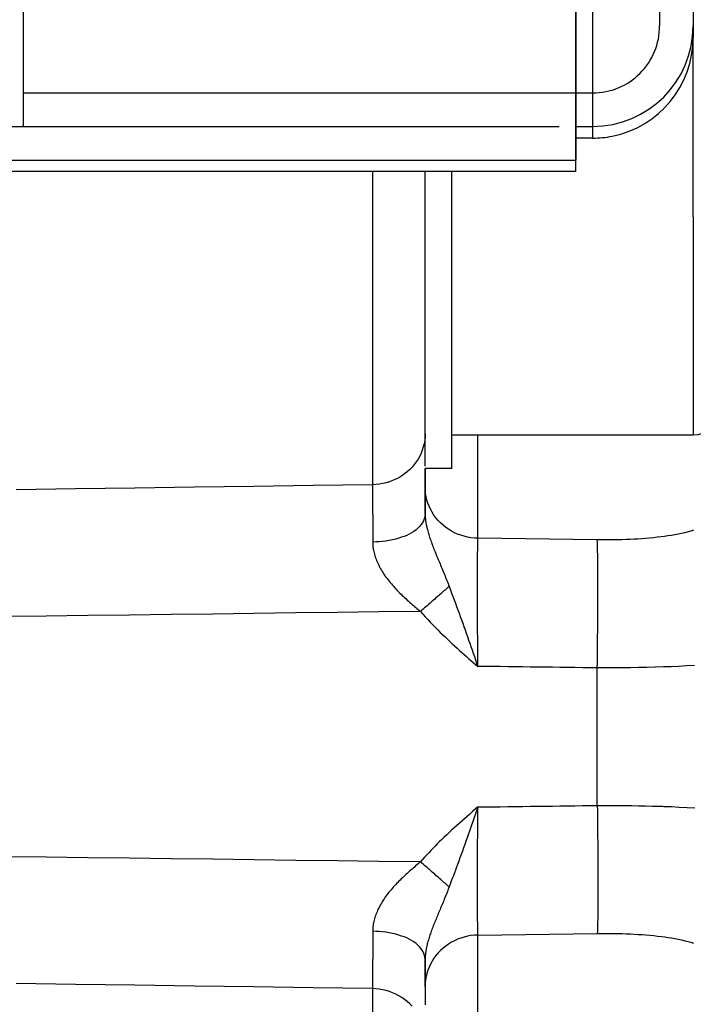
# Model space of a CAD drawing. Units: millimetres. Extents: x -735 to 735, y -520 to 520.
# Drawn here: x -263 to -243, y 294 to 324 of the extents above; entities that cross this region are included whole.
import ezdxf
from ezdxf.enums import TextEntityAlignment as Align

# ---------------------------------------------------------------- set-up
doc = ezdxf.new("R2010")
doc.units = ezdxf.units.MM
doc.header["$LTSCALE"] = 50
doc.linetypes.add('DASHED', pattern=[0.75, 0.5, -0.25])
doc.layers.add('L', color=7, linetype='CONTINUOUS')
doc.layers.add('MASSE', color=7, linetype='CONTINUOUS')
doc.styles.add('TXT8', font='txt8')
doc.dimstyles.new('CAD400-DIM0', dxfattribs={"dimscale": 5, "dimtxt": 3.5, "dimasz": 2, "dimexe": 2, "dimexo": 0.1, "dimgap": 0.09, "dimtad": 1, "dimdec": 4, "dimdsep": 46, "dimcen": 0, "dimclrd": 3, "dimclre": 3, "dimclrt": 7, "dimadec": 0, "dimazin": 0, "dimtfac": 1, "dimtdec": 4, "dimtmove": 0, "dimatfit": 3, "dimfxl": 1, "dimtolj": 1, "dimtzin": 0, "dimarcsym": 0})

# ---------------------------------------------------------------- blocks, each defined once
blk = doc.blocks.new('*D0')
at = {"layer": 'MASSE', "color": 3, "linetype": 'BYBLOCK'}
for p, q in [((-236.750373, 309.083958), (-236.750373, 365.000043)), ((-233.750373, 365.000043), (-233.750373, 258.083958)), ((-246.750373, 357.200043), (-236.750373, 355.000043)), ((-246.750373, 352.800043), (-246.750373, 357.200043)), ((-233.750373, 355.000043), (-223.750373, 357.200043)), ((-223.750373, 357.200043), (-223.750373, 352.800043)), ((-254.250373, 355.000043), (-236.750373, 355.000043)), ((-236.750373, 355.000043), (-246.750373, 352.800043)), ((-236.750373, 355.000043), (-233.750373, 355.000043)), ((-233.750373, 355.000043), (-186.874953, 355.000043)), ((-223.750373, 352.800043), (-233.750373, 355.000043))]:
    blk.add_line(p, q, dxfattribs=at)
at = {"layer": 'MASSE', "color": 9, "linetype": 'BYBLOCK'}
for p in [(-236.75042, 308.58392), (-233.75042, 257.58392)]:
    blk.add_point(p, dxfattribs=at)
at = {"layer": 'MASSE', "color": 7, "style": 'TXT8', "width": 0.895522}
blk.add_text('3', height=17.5, dxfattribs=at).set_placement((-200, 362.7), align=Align.CENTER)
blk = doc.blocks.new('*D1')
at = {"layer": 'MASSE', "color": 3, "linetype": 'BYBLOCK'}
for p, q in [((-346.750038, 363.520238), (-346.750038, 390.000038)), ((-233.750368, 390.000038), (-233.750368, 258.083958)), ((-346.750038, 380.000038), (-336.750038, 382.200038)), ((-336.750038, 382.200038), (-336.750038, 377.800037)), ((-243.750368, 382.200038), (-233.750368, 380.000038)), ((-243.750368, 377.800037), (-243.750368, 382.200038)), ((-346.750038, 380.000038), (-233.750368, 380.000038)), ((-336.750038, 377.800037), (-346.750038, 380.000038)), ((-233.750368, 380.000038), (-243.750368, 377.800037))]:
    blk.add_line(p, q, dxfattribs=at)
at = {"layer": 'MASSE', "color": 9, "linetype": 'BYBLOCK'}
for p in [(-346.75009, 363.0202), (-233.75042, 257.58392)]:
    blk.add_point(p, dxfattribs=at)
at = {"layer": 'MASSE', "color": 7, "style": 'TXT8', "width": 1.19403}
blk.add_text('113', height=17.5, dxfattribs=at).set_placement((-290.250255, 387.7), align=Align.CENTER)
blk = doc.blocks.new('B-10475')
at = {"layer": 'L', "color": 2, "linetype": 'CONTINUOUS'}
for p, q in [((-246.249612, 320.109955), (-246.24961, 335.52695)), ((-242.749612, 334.781991), (-242.749612, 323.102838)), ((-246.249612, 319.109955), (-246.249612, 320.109955)), ((-245.749612, 320.102838), (-246.249612, 320.102838)), ((-245.749612, 320.102838), (-246.249612, 320.102838)), ((-246.249612, 319.109955), (-346.74976, 319.109955)), ((-246.249612, 319.109955), (-346.74976, 319.109955)), ((-250.749612, 317.749955), (-250.749612, 319.109955)), ((-249.949612, 317.749955), (-249.949612, 319.109955)), ((-250.749612, 313.551402), (-250.749612, 317.749955)), ((-249.949612, 313.749955), (-249.949612, 317.749955)), ((-249.949612, 313.551402), (-249.949612, 313.749955)), ((-250.749612, 313.431462), (-250.749612, 313.551402)), ((-250.749612, 313.341566), (-250.749612, 313.431462)), ((-249.949612, 311.249955), (-249.949612, 313.551402)), ((-250.749612, 311.682328), (-250.749612, 313.341566)), ((-250.749612, 310.617031), (-250.749612, 311.682328)), ((-249.949612, 310.249955), (-249.949612, 311.249955)), ((-249.949612, 311.249955), (-242.749612, 311.249955)), ((-250.749612, 310.322383), (-250.749612, 310.617031)), ((-249.949612, 310.249955), (-250.749612, 310.249955)), ((-250.749612, 309.697297), (-250.749612, 310.249955)), ((-250.749612, 310.249955), (-250.749612, 308.887898)), ((-250.749612, 308.887898), (-250.749612, 309.697297)), ((-250.749612, 294.802614), (-250.749612, 295.612018)), ((-250.749612, 295.612018), (-250.749612, 294.249955)), ((-250.749612, 294.802614), (-250.749612, 294.802614))]:
    blk.add_line(p, q, dxfattribs=at)
at = {"layer": 'L', "color": 9, "linetype": 'CONTINUOUS'}
for p, q in [((-245.749612, 335.420528), (-245.749612, 321.287067)), ((-242.749612, 317.749955), (-242.749612, 323.102838)), ((-245.749612, 321.287067), (-245.749612, 321.102838)), ((-245.749612, 321.102838), (-245.749612, 320.102838)), ((-252.321688, 319.109955), (-252.321688, 309.763014)), ((-242.749612, 317.749955), (-242.749612, 311.249955)), ((-250.763404, 311.085799), (-250.780388, 310.988717)), ((-250.753088, 311.183437), (-250.763404, 311.085799)), ((-250.749612, 311.28112), (-250.753088, 311.183437)), ((-249.177535, 308.168728), (-249.177536, 311.249955)), ((-250.83368, 310.79827), (-250.869646, 310.705929)), ((-250.803871, 310.892704), (-250.83368, 310.79827)), ((-250.780388, 310.988717), (-250.803871, 310.892704)), ((-251.014044, 310.444665), (-251.07429, 310.363773)), ((-250.959365, 310.529573), (-251.014044, 310.444665)), ((-250.911598, 310.616193), (-250.959365, 310.529573)), ((-250.869646, 310.705929), (-250.911598, 310.616193)), ((-251.285019, 310.147403), (-251.364123, 310.08478)), ((-251.210118, 310.214923), (-251.285019, 310.147403)), ((-251.139761, 310.28712), (-251.210118, 310.214923)), ((-251.07429, 310.363773), (-251.139761, 310.28712)), ((-251.816825, 309.84996), (-251.915746, 309.820209)), ((-251.719851, 309.885742), (-251.816825, 309.84996)), ((-251.625283, 309.927481), (-251.719851, 309.885742)), ((-251.53358, 309.975103), (-251.625283, 309.927481)), ((-251.447091, 310.027273), (-251.53358, 309.975103)), ((-251.364123, 310.08478), (-251.447091, 310.027273)), ((-261.183543, 309.64058), (-262.955915, 309.616211)), ((-259.411171, 309.664988), (-261.183543, 309.64058)), ((-257.638799, 309.689435), (-259.411171, 309.664988)), ((-255.866428, 309.713922), (-257.638799, 309.689435)), ((-254.094058, 309.738448), (-255.866428, 309.713922)), ((-252.321688, 309.763014), (-254.094058, 309.738448)), ((-252.219583, 309.767893), (-252.321688, 309.763014)), ((-252.321685, 309.762874), (-252.320936, 309.712933)), ((-252.320936, 309.712933), (-252.320281, 309.66299)), ((-252.320281, 309.66299), (-252.31971, 309.613046)), ((-252.31971, 309.613046), (-252.319213, 309.563101)), ((-252.319213, 309.563101), (-252.31878, 309.513155)), ((-252.117585, 309.779102), (-252.219583, 309.767893)), ((-252.016152, 309.796565), (-252.117585, 309.779102)), ((-251.915746, 309.820209), (-252.016152, 309.796565)), ((-250.746187, 309.599618), (-250.749612, 309.697297)), ((-250.736021, 309.501977), (-250.746187, 309.599618)), ((-252.31878, 309.513155), (-252.318399, 309.463209)), ((-252.318399, 309.463209), (-252.318062, 309.413262)), ((-252.318062, 309.413262), (-252.317756, 309.363315)), ((-252.317756, 309.363315), (-252.317353, 309.290788)), ((-252.317353, 309.290788), (-252.316993, 309.21826)), ((-250.719275, 309.404873), (-250.736021, 309.501977)), ((-250.696107, 309.308807), (-250.719275, 309.404873)), ((-250.66668, 309.214282), (-250.696107, 309.308807)), ((-252.316993, 309.21826), (-252.316673, 309.145733)), ((-252.316673, 309.145733), (-252.316393, 309.073205)), ((-252.316393, 309.073205), (-252.316147, 309.000678)), ((-252.316147, 309.000678), (-252.315935, 308.92815)), ((-250.631154, 309.121797), (-250.66668, 309.214282)), ((-250.589689, 309.031854), (-250.631154, 309.121797)), ((-250.542446, 308.944955), (-250.589689, 309.031854)), ((-250.487778, 308.858882), (-250.542446, 308.944955)), ((-252.315935, 308.92815), (-252.315754, 308.855623)), ((-252.315754, 308.855623), (-252.315601, 308.783095)), ((-252.315601, 308.783095), (-252.315445, 308.691914)), ((-252.315445, 308.691914), (-252.315326, 308.600732)), ((-250.810902, 308.665899), (-250.841813, 308.614567)), ((-250.785372, 308.719229), (-250.810902, 308.665899)), ((-250.766079, 308.774225), (-250.785372, 308.719229)), ((-250.753876, 308.830558), (-250.766079, 308.774225)), ((-250.749619, 308.887899), (-250.753876, 308.830558)), ((-250.749619, 308.887899), (-250.749352, 308.861429)), ((-250.749352, 308.861429), (-250.74857, 308.834963)), ((-250.74857, 308.834963), (-250.747293, 308.80851)), ((-250.747293, 308.80851), (-250.745541, 308.782078)), ((-250.745541, 308.782078), (-250.743335, 308.755673)), ((-250.743335, 308.755673), (-250.740695, 308.729304)), ((-250.740695, 308.729304), (-250.737642, 308.702979)), ((-250.737642, 308.702979), (-250.734195, 308.676706)), ((-250.734195, 308.676706), (-250.729512, 308.644894)), ((-250.427451, 308.77684), (-250.487778, 308.858882)), ((-250.361804, 308.699061), (-250.427451, 308.77684)), ((-250.291177, 308.625779), (-250.361804, 308.699061)), ((-252.315326, 308.600732), (-252.315244, 308.50955)), ((-252.315244, 308.50955), (-252.315195, 308.418369)), ((-252.315195, 308.418369), (-252.315176, 308.327187)), ((-251.0862, 308.371099), (-251.154923, 308.327191)), ((-251.020519, 308.420479), (-251.0862, 308.371099)), ((-250.958288, 308.475857), (-251.020519, 308.420479)), ((-250.916361, 308.519216), (-250.958288, 308.475857)), ((-250.877251, 308.565563), (-250.916361, 308.519216)), ((-250.841813, 308.614567), (-250.877251, 308.565563)), ((-250.729512, 308.644894), (-250.724306, 308.613171)), ((-250.724306, 308.613171), (-250.718602, 308.581537)), ((-250.718602, 308.581537), (-250.712426, 308.549992)), ((-250.712426, 308.549992), (-250.705804, 308.518538)), ((-250.705804, 308.518538), (-250.698762, 308.487175)), ((-250.698762, 308.487175), (-250.691325, 308.455903)), ((-250.691325, 308.455903), (-250.683518, 308.424723)), ((-250.683518, 308.424723), (-250.673751, 308.387635)), ((-250.673751, 308.387635), (-250.663523, 308.350674)), ((-250.215911, 308.557229), (-250.291177, 308.625779)), ((-250.136345, 308.493643), (-250.215911, 308.557229)), ((-250.052822, 308.435255), (-250.136345, 308.493643)), ((-249.96568, 308.3823), (-250.052822, 308.435255)), ((-249.874057, 308.334394), (-249.96568, 308.3823)), ((-242.90046, 308.359003), (-242.999495, 308.334156)), ((-242.819264, 308.381111), (-242.90046, 308.359003)), ((-242.738539, 308.404907), (-242.819264, 308.381111)), ((-252.315222, 308.144824), (-252.315282, 308.053642)), ((-252.315186, 308.236005), (-252.315222, 308.144824)), ((-252.315176, 308.327187), (-252.315186, 308.236005)), ((-252.017845, 308.072165), (-252.116834, 308.062608)), ((-251.919166, 308.085125), (-252.017845, 308.072165)), ((-251.820914, 308.101503), (-251.919166, 308.085125)), ((-251.723205, 308.121314), (-251.820914, 308.101503)), ((-251.626153, 308.144571), (-251.723205, 308.121314)), ((-251.529874, 308.171291), (-251.626153, 308.144571)), ((-251.452067, 308.195741), (-251.529874, 308.171291)), ((-251.37526, 308.223029), (-251.452067, 308.195741)), ((-251.299862, 308.253683), (-251.37526, 308.223029)), ((-251.22628, 308.288228), (-251.299862, 308.253683)), ((-251.154923, 308.327191), (-251.22628, 308.288228)), ((-250.663523, 308.350674), (-250.65286, 308.313838)), ((-250.65286, 308.313838), (-250.64179, 308.27712)), ((-250.64179, 308.27712), (-250.630341, 308.240517)), ((-250.630341, 308.240517), (-250.61854, 308.204025)), ((-250.61854, 308.204025), (-250.606415, 308.167639)), ((-250.606415, 308.167639), (-250.593993, 308.131355)), ((-250.593993, 308.131355), (-250.579428, 308.089899)), ((-250.579428, 308.089899), (-250.564535, 308.048564)), ((-249.779534, 308.292386), (-249.874057, 308.334394)), ((-249.682576, 308.256357), (-249.779534, 308.292386)), ((-249.583647, 308.226388), (-249.682576, 308.256357)), ((-249.483214, 308.20256), (-249.583647, 308.226388)), ((-249.38174, 308.184953), (-249.483214, 308.20256)), ((-249.279693, 308.173649), (-249.38174, 308.184953)), ((-249.177535, 308.168728), (-249.279693, 308.173649)), ((-249.179141, 308.062756), (-249.1784, 308.115676)), ((-249.1784, 308.115676), (-249.177538, 308.168595)), ((-245.609992, 308.11899), (-249.177535, 308.168728)), ((-245.487518, 308.117695), (-245.609992, 308.11899)), ((-245.60722, 308.048771), (-245.609992, 308.11899)), ((-245.365031, 308.117237), (-245.487518, 308.117695)), ((-245.242539, 308.117638), (-245.365031, 308.117237)), ((-245.12005, 308.118918), (-245.242539, 308.117638)), ((-244.997572, 308.121099), (-245.12005, 308.118918)), ((-244.875112, 308.124203), (-244.997572, 308.121099)), ((-244.752678, 308.128251), (-244.875112, 308.124203)), ((-244.630279, 308.133266), (-244.752678, 308.128251)), ((-244.514075, 308.138951), (-244.630279, 308.133266)), ((-244.397924, 308.145597), (-244.514075, 308.138951)), ((-244.281838, 308.153275), (-244.397924, 308.145597)), ((-244.165831, 308.162055), (-244.281838, 308.153275)), ((-244.049918, 308.172009), (-244.165831, 308.162055)), ((-243.934113, 308.183207), (-244.049918, 308.172009)), ((-243.818428, 308.19572), (-243.934113, 308.183207)), ((-243.702879, 308.209618), (-243.818428, 308.19572)), ((-243.601656, 308.223018), (-243.702879, 308.209618)), ((-243.500597, 308.237667), (-243.601656, 308.223018)), ((-243.399751, 308.253694), (-243.500597, 308.237667)), ((-243.299169, 308.271228), (-243.399751, 308.253694)), ((-243.198899, 308.290397), (-243.299169, 308.271228)), ((-243.098992, 308.31133), (-243.198899, 308.290397)), ((-242.999495, 308.334156), (-243.098992, 308.31133)), ((-252.216018, 308.056441), (-252.315282, 308.053648)), ((-252.315282, 308.053648), (-252.314802, 308.018659)), ((-252.314802, 308.018659), (-252.313313, 307.983678)), ((-252.313313, 307.983678), (-252.310843, 307.948732)), ((-252.310843, 307.948732), (-252.307418, 307.913847)), ((-252.307418, 307.913847), (-252.303066, 307.87905)), ((-252.303066, 307.87905), (-252.297815, 307.844368)), ((-252.297815, 307.844368), (-252.29169, 307.809828)), ((-252.29169, 307.809828), (-252.284721, 307.775457)), ((-252.284721, 307.775457), (-252.275581, 307.735703)), ((-252.116834, 308.062608), (-252.216018, 308.056441)), ((-250.564535, 308.048564), (-250.54934, 308.007341)), ((-250.54934, 308.007341), (-250.53387, 307.96622)), ((-250.53387, 307.96622), (-250.518149, 307.925195)), ((-250.518149, 307.925195), (-250.502203, 307.884255)), ((-250.502203, 307.884255), (-250.486059, 307.843394)), ((-250.486059, 307.843394), (-250.469742, 307.802602)), ((-250.469742, 307.802602), (-250.451906, 307.7585)), ((-249.181843, 307.74521), (-249.18153, 307.798136)), ((-249.18153, 307.798136), (-249.181182, 307.851061)), ((-249.181182, 307.851061), (-249.180782, 307.903986)), ((-249.180782, 307.903986), (-249.180318, 307.95691)), ((-249.180318, 307.95691), (-249.179776, 308.009834)), ((-249.179776, 308.009834), (-249.179141, 308.062756)), ((-245.604904, 307.978535), (-245.60722, 308.048771)), ((-245.60299, 307.908286), (-245.604904, 307.978535)), ((-245.60142, 307.838026), (-245.60299, 307.908286)), ((-245.60014, 307.767757), (-245.60142, 307.838026)), ((-252.275581, 307.735703), (-252.265375, 307.696225)), ((-252.265375, 307.696225), (-252.254142, 307.657033)), ((-252.254142, 307.657033), (-252.241924, 307.618139)), ((-252.241924, 307.618139), (-252.228762, 307.579552)), ((-252.228762, 307.579552), (-252.214696, 307.541283)), ((-252.214696, 307.541283), (-252.199767, 307.503343)), ((-252.199767, 307.503343), (-252.184017, 307.465742)), ((-250.451906, 307.7585), (-250.433918, 307.714462)), ((-250.433918, 307.714462), (-250.4158, 307.670478)), ((-250.4158, 307.670478), (-250.397571, 307.62654)), ((-250.397571, 307.62654), (-250.379254, 307.582638)), ((-250.379254, 307.582638), (-250.360869, 307.538765)), ((-250.360869, 307.538765), (-250.342437, 307.494911)), ((-250.342437, 307.494911), (-250.323979, 307.451069)), ((-249.183263, 307.426547), (-249.182975, 307.506213)), ((-249.182975, 307.506213), (-249.182644, 307.585879)), ((-249.182644, 307.585879), (-249.182268, 307.665544)), ((-249.182268, 307.665544), (-249.181843, 307.74521)), ((-245.599093, 307.697483), (-245.60014, 307.767757)), ((-245.598223, 307.627204), (-245.599093, 307.697483)), ((-245.597474, 307.556924), (-245.598223, 307.627204)), ((-245.596439, 307.446118), (-245.597474, 307.556924)), ((-252.184017, 307.465742), (-252.164918, 307.422889)), ((-252.164918, 307.422889), (-252.144829, 307.380499)), ((-252.144829, 307.380499), (-252.123794, 307.33857)), ((-252.123794, 307.33857), (-252.101857, 307.297102)), ((-252.101857, 307.297102), (-252.079062, 307.256093)), ((-252.079062, 307.256093), (-252.055454, 307.215544)), ((-252.055454, 307.215544), (-252.031076, 307.175452)), ((-250.323979, 307.451069), (-250.305044, 307.406111)), ((-250.305044, 307.406111), (-250.28612, 307.36115)), ((-250.28612, 307.36115), (-250.267222, 307.316177)), ((-250.267222, 307.316177), (-250.248368, 307.271186)), ((-250.248368, 307.271186), (-250.229573, 307.226171)), ((-250.229573, 307.226171), (-250.210852, 307.181124)), ((-249.184036, 307.107884), (-249.183894, 307.18755)), ((-249.183894, 307.18755), (-249.18372, 307.267216)), ((-249.18372, 307.267216), (-249.18351, 307.346882)), ((-249.18351, 307.346882), (-249.183263, 307.426547)), ((-245.595558, 307.335314), (-245.596439, 307.446118)), ((-245.594826, 307.224512), (-245.595558, 307.335314)), ((-245.594236, 307.113712), (-245.594826, 307.224512)), ((-252.031076, 307.175452), (-252.005973, 307.135816)), ((-252.005973, 307.135816), (-251.977547, 307.092707)), ((-251.977547, 307.092707), (-251.948333, 307.050139)), ((-251.948333, 307.050139), (-251.918369, 307.0081)), ((-251.918369, 307.0081), (-251.88769, 306.966579)), ((-251.88769, 306.966579), (-251.856334, 306.925565)), ((-251.856334, 306.925565), (-251.824339, 306.885046)), ((-250.210852, 307.181124), (-250.192223, 307.136039)), ((-250.192223, 307.136039), (-250.173702, 307.090909)), ((-250.173702, 307.090909), (-250.155503, 307.046221)), ((-250.155503, 307.046221), (-250.137436, 307.001479)), ((-250.137436, 307.001479), (-250.119512, 306.956679)), ((-250.119512, 306.956679), (-250.101742, 306.911819)), ((-250.101742, 306.911819), (-250.084136, 306.866895)), ((-249.184317, 306.803741), (-249.184267, 306.905122)), ((-249.184267, 306.905122), (-249.184174, 307.006503)), ((-249.184174, 307.006503), (-249.184036, 307.107884)), ((-245.59378, 307.002913), (-245.594236, 307.113712)), ((-245.593453, 306.892114), (-245.59378, 307.002913)), ((-245.593248, 306.781315), (-245.593453, 306.892114)), ((-251.824339, 306.885046), (-251.79174, 306.845012)), ((-251.79174, 306.845012), (-251.758576, 306.805449)), ((-251.758576, 306.805449), (-251.723951, 306.765283)), ((-251.723951, 306.765283), (-251.688794, 306.725588)), ((-251.688794, 306.725588), (-251.65313, 306.68635)), ((-251.65313, 306.68635), (-251.616987, 306.647555)), ((-251.616987, 306.647555), (-251.58039, 306.609186)), ((-251.58039, 306.609186), (-251.543365, 306.571229)), ((-250.187004, 306.595436), (-250.217969, 306.568248)), ((-250.156054, 306.622642), (-250.187004, 306.595436)), ((-250.125122, 306.649868), (-250.156054, 306.622642)), ((-250.094209, 306.677115), (-250.125122, 306.649868)), ((-250.063315, 306.704384), (-250.094209, 306.677115)), ((-250.084136, 306.866895), (-250.066705, 306.821902)), ((-250.066705, 306.821902), (-250.049461, 306.776839)), ((-250.032443, 306.731677), (-250.063315, 306.704384)), ((-250.049461, 306.776839), (-250.032414, 306.731701)), ((-250.032443, 306.731677), (-249.995215, 306.632391)), ((-249.995215, 306.632391), (-249.958052, 306.53308)), ((-249.184328, 306.70236), (-249.184317, 306.803741)), ((-249.184302, 306.600979), (-249.184328, 306.70236)), ((-249.184243, 306.499597), (-249.184302, 306.600979)), ((-245.593158, 306.670517), (-245.593248, 306.781315)), ((-245.593199, 306.530214), (-245.593158, 306.670517)), ((-251.543365, 306.571229), (-251.505938, 306.533669)), ((-251.505938, 306.533669), (-251.468135, 306.496492)), ((-251.468135, 306.496492), (-251.43165, 306.461276)), ((-251.43165, 306.461276), (-251.394863, 306.426381)), ((-251.394863, 306.426381), (-251.357792, 306.391789)), ((-251.357792, 306.391789), (-251.320455, 306.357485)), ((-251.320455, 306.357485), (-251.282869, 306.323453)), ((-251.282869, 306.323453), (-251.245054, 306.289677)), ((-250.498655, 306.322931), (-250.535157, 306.291156)), ((-250.462167, 306.354721), (-250.498655, 306.322931)), ((-250.425692, 306.386527), (-250.462167, 306.354721)), ((-250.389232, 306.418349), (-250.425692, 306.386527)), ((-250.352786, 306.450188), (-250.389232, 306.418349)), ((-250.316356, 306.482045), (-250.352786, 306.450188)), ((-250.279942, 306.51392), (-250.316356, 306.482045)), ((-250.248949, 306.541076), (-250.279942, 306.51392)), ((-250.217969, 306.568248), (-250.248949, 306.541076)), ((-249.958052, 306.53308), (-249.920974, 306.433738)), ((-249.920974, 306.433738), (-249.883997, 306.334358)), ((-249.883997, 306.334358), (-249.847141, 306.234933)), ((-249.184152, 306.398216), (-249.184243, 306.499597)), ((-249.184035, 306.296835), (-249.184152, 306.398216)), ((-245.59376, 306.249605), (-245.593403, 306.38991)), ((-245.593403, 306.38991), (-245.593199, 306.530214)), ((-251.245054, 306.289677), (-251.207026, 306.25614)), ((-251.207026, 306.25614), (-251.168805, 306.222826)), ((-251.168805, 306.222826), (-251.133974, 306.19278)), ((-251.133974, 306.19278), (-251.099013, 306.162889)), ((-251.099013, 306.162889), (-251.063936, 306.133134)), ((-251.063936, 306.133134), (-251.028758, 306.103499)), ((-251.028758, 306.103499), (-250.993493, 306.073968)), ((-250.993493, 306.073968), (-250.958156, 306.044523)), ((-250.958156, 306.044523), (-250.922761, 306.015147)), ((-250.922761, 306.015147), (-250.887323, 305.985824)), ((-250.84782, 306.019968), (-250.887323, 305.985824)), ((-250.808331, 306.054126), (-250.84782, 306.019968)), ((-250.768854, 306.0883), (-250.808331, 306.054126)), ((-250.729391, 306.122488), (-250.768854, 306.0883)), ((-250.689941, 306.156691), (-250.729391, 306.122488)), ((-250.650504, 306.190911), (-250.689941, 306.156691)), ((-250.611081, 306.225145), (-250.650504, 306.190911)), ((-250.571671, 306.259396), (-250.611081, 306.225145)), ((-250.535157, 306.291156), (-250.571671, 306.259396)), ((-249.847141, 306.234933), (-249.810423, 306.135457)), ((-249.810423, 306.135457), (-249.773863, 306.035923)), ((-249.773863, 306.035923), (-249.737478, 305.936326)), ((-249.183867, 306.179668), (-249.184035, 306.296835)), ((-249.183667, 306.062501), (-249.183867, 306.179668)), ((-249.183436, 305.945335), (-249.183667, 306.062501)), ((-245.594891, 305.968994), (-245.594259, 306.109299)), ((-245.594259, 306.109299), (-245.59376, 306.249605)), ((-262.0587, 305.845767), (-263.302958, 305.830269)), ((-260.814441, 305.861285), (-262.0587, 305.845767)), ((-259.573551, 305.876781), (-260.814441, 305.861285)), ((-258.33266, 305.892297), (-259.573551, 305.876781)), ((-257.09177, 305.907834), (-258.33266, 305.892297)), ((-255.85088, 305.923391), (-257.09177, 305.907834)), ((-254.60999, 305.938968), (-255.85088, 305.923391)), ((-253.369101, 305.954566), (-254.60999, 305.938968)), ((-252.128211, 305.970185), (-253.369101, 305.954566)), ((-250.887323, 305.985824), (-252.128211, 305.970185)), ((-250.887323, 305.985824), (-250.816623, 305.905011)), ((-250.816623, 305.905011), (-250.744966, 305.825033)), ((-250.744966, 305.825033), (-250.6724, 305.745865)), ((-250.6724, 305.745865), (-250.598975, 305.667478)), ((-249.737478, 305.936326), (-249.701073, 305.836084)), ((-249.701073, 305.836084), (-249.664853, 305.735775)), ((-249.664853, 305.735775), (-249.628805, 305.635404)), ((-249.183174, 305.828168), (-249.183436, 305.945335)), ((-249.182883, 305.711002), (-249.183174, 305.828168)), ((-245.596509, 305.688383), (-245.595644, 305.828688)), ((-245.595644, 305.828688), (-245.594891, 305.968994)), ((-250.598975, 305.667478), (-250.52474, 305.589846)), ((-250.52474, 305.589846), (-250.449747, 305.51294)), ((-250.449747, 305.51294), (-250.374043, 305.436734)), ((-250.374043, 305.436734), (-250.29768, 305.3612)), ((-249.628805, 305.635404), (-249.592919, 305.534975)), ((-249.592919, 305.534975), (-249.557181, 305.434492)), ((-249.557181, 305.434492), (-249.521581, 305.333961)), ((-249.182562, 305.593835), (-249.182883, 305.711002)), ((-249.182214, 305.476669), (-249.182562, 305.593835)), ((-249.181839, 305.359503), (-249.182214, 305.476669)), ((-245.598654, 305.392244), (-245.597474, 305.548079)), ((-245.597474, 305.548079), (-245.596509, 305.688383)), ((-250.29768, 305.3612), (-250.22724, 305.292619)), ((-250.22724, 305.292619), (-250.15632, 305.224547)), ((-250.15632, 305.224547), (-250.084953, 305.156953)), ((-250.084953, 305.156953), (-250.01317, 305.089804)), ((-249.521581, 305.333961), (-249.486107, 305.233384)), ((-249.486107, 305.233384), (-249.450747, 305.132769)), ((-249.450747, 305.132769), (-249.416432, 305.034816)), ((-249.181405, 305.233155), (-249.181839, 305.359503)), ((-249.180941, 305.106807), (-249.181405, 305.233155)), ((-245.601347, 305.080579), (-245.599945, 305.236411)), ((-245.599945, 305.236411), (-245.598654, 305.392244)), ((-250.01317, 305.089804), (-249.941004, 305.023069)), ((-249.941004, 305.023069), (-249.868486, 304.956717)), ((-249.868486, 304.956717), (-249.795648, 304.890716)), ((-249.795648, 304.890716), (-249.722523, 304.825035)), ((-249.416432, 305.034816), (-249.382197, 304.936835)), ((-249.382197, 304.936835), (-249.348026, 304.838833)), ((-249.348026, 304.838833), (-249.313901, 304.740814)), ((-249.180448, 304.980459), (-249.180941, 305.106807)), ((-249.179925, 304.854111), (-249.180448, 304.980459)), ((-249.179372, 304.727763), (-249.179925, 304.854111)), ((-245.604479, 304.76892), (-245.602858, 304.924749)), ((-245.602858, 304.924749), (-245.601347, 305.080579)), ((-249.722523, 304.825035), (-249.654781, 304.764654)), ((-249.654781, 304.764654), (-249.586837, 304.704499)), ((-249.586837, 304.704499), (-249.518711, 304.644552)), ((-249.518711, 304.644552), (-249.450417, 304.584795)), ((-249.450417, 304.584795), (-249.381975, 304.525209)), ((-249.313901, 304.740814), (-249.279807, 304.642785)), ((-249.279807, 304.642785), (-249.245725, 304.544751)), ((-249.245725, 304.544751), (-249.211639, 304.446719)), ((-249.178792, 304.601415), (-249.179372, 304.727763)), ((-249.178182, 304.475068), (-249.178792, 304.601415)), ((-245.608047, 304.457265), (-245.606209, 304.613092)), ((-245.606209, 304.613092), (-245.604479, 304.76892)), ((-249.381975, 304.525209), (-249.3134, 304.465775)), ((-249.3134, 304.465775), (-249.244711, 304.406474)), ((-249.244711, 304.406474), (-249.175924, 304.347287)), ((-249.211639, 304.446719), (-249.177533, 304.348694)), ((-249.177545, 304.348721), (-249.178182, 304.475068)), ((-248.953222, 304.344419), (-249.175924, 304.347287)), ((-248.730521, 304.341552), (-248.953222, 304.344419)), ((-248.507819, 304.338685), (-248.730521, 304.341552)), ((-248.285117, 304.335819), (-248.507819, 304.338685)), ((-248.062416, 304.332953), (-248.285117, 304.335819)), ((-247.839714, 304.330089), (-248.062416, 304.332953)), ((-247.617012, 304.327224), (-247.839714, 304.330089)), ((-247.394311, 304.324361), (-247.617012, 304.327224)), ((-247.171271, 304.321493), (-247.394311, 304.324361)), ((-246.948231, 304.318627), (-247.171271, 304.321493)), ((-246.725191, 304.315761), (-246.948231, 304.318627)), ((-246.502152, 304.312895), (-246.725191, 304.315761)), ((-246.279112, 304.31003), (-246.502152, 304.312895)), ((-246.056072, 304.307166), (-246.279112, 304.31003)), ((-245.833032, 304.304302), (-246.056072, 304.307166)), ((-245.609992, 304.301439), (-245.833032, 304.304302)), ((-245.609992, 304.301439), (-245.608047, 304.457265)), ((-245.609992, 300.198471), (-245.609992, 304.301439)), ((-245.363572, 304.300434), (-245.609992, 304.301439)), ((-245.117139, 304.300603), (-245.363572, 304.300434)), ((-244.870703, 304.301982), (-245.117139, 304.300603)), ((-244.624276, 304.304605), (-244.870703, 304.301982)), ((-244.377866, 304.308505), (-244.624276, 304.304605)), ((-244.131485, 304.313719), (-244.377866, 304.308505)), ((-243.885142, 304.320278), (-244.131485, 304.313719)), ((-243.638848, 304.328219), (-243.885142, 304.320278)), ((-243.407448, 304.336981), (-243.638848, 304.328219)), ((-243.176107, 304.347083), (-243.407448, 304.336981)), ((-242.944833, 304.358614), (-243.176107, 304.347083)), ((-242.713634, 304.371666), (-242.944833, 304.358614)), ((-249.175935, 300.152644), (-249.256667, 300.083067)), ((-249.177534, 300.15124), (-249.217379, 300.03664)), ((-249.178184, 300.024861), (-249.177546, 300.151209)), ((-249.175935, 300.152644), (-248.952986, 300.155515)), ((-248.952986, 300.155515), (-248.730038, 300.158386)), ((-248.730038, 300.158386), (-248.507089, 300.161256)), ((-248.507089, 300.161256), (-248.28414, 300.164125)), ((-248.28414, 300.164125), (-248.061192, 300.166994)), ((-248.061192, 300.166994), (-247.838243, 300.169862)), ((-247.838243, 300.169862), (-247.615295, 300.172728)), ((-247.615295, 300.172728), (-247.392346, 300.175593)), ((-247.392346, 300.175593), (-247.169552, 300.178455)), ((-247.169552, 300.178455), (-246.946757, 300.181316)), ((-246.946757, 300.181316), (-246.723963, 300.184176)), ((-246.723963, 300.184176), (-246.501169, 300.187035)), ((-246.501169, 300.187035), (-246.278375, 300.189894)), ((-246.278375, 300.189894), (-246.055581, 300.192753)), ((-246.055581, 300.192753), (-245.832787, 300.195612)), ((-245.832787, 300.195612), (-245.609992, 300.198471)), ((-245.609996, 300.198471), (-245.60805, 300.042648)), ((-245.609992, 300.198471), (-245.403947, 300.199391)), ((-245.403947, 300.199391), (-245.197891, 300.199494)), ((-245.197891, 300.199494), (-244.991832, 300.19876)), ((-244.991832, 300.19876), (-244.785774, 300.197168)), ((-244.785774, 300.197168), (-244.579724, 300.194698)), ((-244.579724, 300.194698), (-244.373688, 300.19133)), ((-244.373688, 300.19133), (-244.167672, 300.187043)), ((-244.167672, 300.187043), (-243.961682, 300.181818)), ((-243.961682, 300.181818), (-243.919635, 300.180634)), ((-243.919635, 300.180634), (-243.87759, 300.17941)), ((-243.87759, 300.17941), (-243.835545, 300.178146)), ((-243.835545, 300.178146), (-243.793503, 300.176842)), ((-243.793503, 300.176842), (-243.751462, 300.175496)), ((-243.751462, 300.175496), (-243.709422, 300.17411)), ((-243.709422, 300.17411), (-243.667385, 300.172683)), ((-243.667385, 300.172683), (-243.625348, 300.171215)), ((-243.625348, 300.171215), (-243.393976, 300.162378)), ((-243.393976, 300.162378), (-243.162664, 300.152197)), ((-243.162664, 300.152197), (-242.931419, 300.140583)), ((-242.931419, 300.140583), (-242.70025, 300.127445)), ((-249.498014, 299.873351), (-249.578074, 299.803)), ((-249.417738, 299.943456), (-249.498014, 299.873351)), ((-249.337279, 300.01335), (-249.417738, 299.943456)), ((-249.256667, 300.083067), (-249.337279, 300.01335)), ((-249.25721, 299.922035), (-249.297052, 299.807434)), ((-249.217379, 300.03664), (-249.25721, 299.922035)), ((-249.179374, 299.772164), (-249.178793, 299.898513)), ((-249.178793, 299.898513), (-249.178184, 300.024861)), ((-245.60805, 300.042648), (-245.606212, 299.886825)), ((-245.606212, 299.886825), (-245.604482, 299.731)), ((-249.816634, 299.590117), (-249.889446, 299.523965)), ((-249.737416, 299.661418), (-249.816634, 299.590117)), ((-249.657885, 299.732367), (-249.737416, 299.661418)), ((-249.578074, 299.803), (-249.657885, 299.732367)), ((-249.376867, 299.578277), (-249.416888, 299.463738)), ((-249.336929, 299.692845), (-249.376867, 299.578277)), ((-249.297052, 299.807434), (-249.336929, 299.692845)), ((-249.180449, 299.519467), (-249.179926, 299.645816)), ((-249.179926, 299.645816), (-249.179374, 299.772164)), ((-245.604482, 299.731), (-245.602861, 299.575174)), ((-245.602861, 299.575174), (-245.601349, 299.419347)), ((-250.177092, 299.255447), (-250.247936, 299.187188)), ((-250.105787, 299.323224), (-250.177092, 299.255447)), ((-250.034056, 299.390549), (-250.105787, 299.323224)), ((-249.961931, 299.457452), (-250.034056, 299.390549)), ((-249.889446, 299.523965), (-249.961931, 299.457452)), ((-249.457018, 299.349237), (-249.497281, 299.234783)), ((-249.416888, 299.463738), (-249.457018, 299.349237)), ((-249.18184, 299.14042), (-249.181406, 299.266769)), ((-249.181406, 299.266769), (-249.180943, 299.393118)), ((-249.180943, 299.393118), (-249.180449, 299.519467)), ((-245.601349, 299.419347), (-245.599947, 299.263518)), ((-245.599947, 299.263518), (-245.598656, 299.107688)), ((-250.45253, 298.984132), (-250.516436, 298.918652)), ((-250.388109, 299.049099), (-250.45253, 298.984132)), ((-250.318286, 299.118416), (-250.388109, 299.049099)), ((-250.247936, 299.187188), (-250.318286, 299.118416)), ((-249.567678, 299.03588), (-249.603076, 298.9365)), ((-249.532415, 299.135309), (-249.567678, 299.03588)), ((-249.497281, 299.234783), (-249.532415, 299.135309)), ((-249.182563, 298.906087), (-249.182215, 299.023254)), ((-249.182215, 299.023254), (-249.18184, 299.14042)), ((-245.598656, 299.107688), (-245.597476, 298.951857)), ((-262.058622, 298.654142), (-263.302884, 298.66964)), ((-250.70475, 298.71897), (-250.766284, 298.651275)), ((-250.642577, 298.786087), (-250.70475, 298.71897)), ((-250.579796, 298.852642), (-250.642577, 298.786087)), ((-250.516436, 298.918652), (-250.579796, 298.852642)), ((-249.674319, 298.737898), (-249.710179, 298.638684)), ((-249.638621, 298.837171), (-249.674319, 298.737898)), ((-249.603076, 298.9365), (-249.638621, 298.837171)), ((-249.183437, 298.554586), (-249.183175, 298.671753)), ((-249.183175, 298.671753), (-249.182884, 298.78892)), ((-249.182884, 298.78892), (-249.182563, 298.906087)), ((-245.597476, 298.951857), (-245.59651, 298.811555)), ((-245.59651, 298.811555), (-245.595646, 298.671253)), ((-245.595646, 298.671253), (-245.594892, 298.53095)), ((-260.81436, 298.638624), (-262.058622, 298.654142)), ((-259.573478, 298.623128), (-260.81436, 298.638624)), ((-258.332596, 298.607612), (-259.573478, 298.623128)), ((-257.091714, 298.592076), (-258.332596, 298.607612)), ((-255.850832, 298.576519), (-257.091714, 298.592076)), ((-254.609951, 298.560941), (-255.850832, 298.576519)), ((-253.36907, 298.545343), (-254.609951, 298.560941)), ((-252.128189, 298.529725), (-253.36907, 298.545343)), ((-250.887308, 298.514085), (-252.128189, 298.529725)), ((-251.032998, 298.392815), (-251.069234, 298.362274)), ((-250.996671, 298.423247), (-251.032998, 298.392815)), ((-250.960269, 298.453589), (-250.996671, 298.423247)), ((-250.923809, 298.483862), (-250.960269, 298.453589)), ((-250.887309, 298.514085), (-250.923809, 298.483862)), ((-250.847806, 298.479939), (-250.887309, 298.514085)), ((-250.827147, 298.582986), (-250.887308, 298.514085)), ((-250.808316, 298.445778), (-250.847806, 298.479939)), ((-250.766284, 298.651275), (-250.827147, 298.582986)), ((-250.768838, 298.411602), (-250.808316, 298.445778)), ((-250.729374, 298.377412), (-250.768838, 298.411602)), ((-250.689923, 298.343206), (-250.729374, 298.377412)), ((-249.782424, 298.440446), (-249.813343, 298.356296)), ((-249.746212, 298.539532), (-249.782424, 298.440446)), ((-249.710179, 298.638684), (-249.746212, 298.539532)), ((-249.183868, 298.320252), (-249.183668, 298.437419)), ((-249.183668, 298.437419), (-249.183437, 298.554586)), ((-245.594892, 298.53095), (-245.594261, 298.390647)), ((-245.594261, 298.390647), (-245.593761, 298.250343)), ((-251.35876, 298.107264), (-251.394388, 298.074011)), ((-251.322884, 298.140251), (-251.35876, 298.107264)), ((-251.286776, 298.172984), (-251.322884, 298.140251)), ((-251.250453, 298.205478), (-251.286776, 298.172984)), ((-251.213929, 298.237747), (-251.250453, 298.205478)), ((-251.177222, 298.269803), (-251.213929, 298.237747)), ((-251.141363, 298.300788), (-251.177222, 298.269803)), ((-251.105361, 298.331605), (-251.141363, 298.300788)), ((-251.069234, 298.362274), (-251.105361, 298.331605)), ((-250.650486, 298.308984), (-250.689923, 298.343206)), ((-250.611062, 298.274747), (-250.650486, 298.308984)), ((-250.571651, 298.240493), (-250.611062, 298.274747)), ((-250.535136, 298.20873), (-250.571651, 298.240493)), ((-250.498633, 298.176953), (-250.535136, 298.20873)), ((-250.462142, 298.14516), (-250.498633, 298.176953)), ((-250.425666, 298.113352), (-250.462142, 298.14516)), ((-250.389204, 298.081528), (-250.425666, 298.113352)), ((-250.352757, 298.049686), (-250.389204, 298.081528)), ((-249.90678, 298.104097), (-249.938108, 298.020098)), ((-249.875534, 298.188126), (-249.90678, 298.104097)), ((-249.844384, 298.272191), (-249.875534, 298.188126)), ((-249.813343, 298.356296), (-249.844384, 298.272191)), ((-249.184243, 298.000321), (-249.184153, 298.101702)), ((-249.184153, 298.101702), (-249.184035, 298.203084)), ((-249.184035, 298.203084), (-249.183868, 298.320252)), ((-245.593761, 298.250343), (-245.593404, 298.110041)), ((-245.593404, 298.110041), (-245.5932, 297.969739)), ((-251.66993, 297.795201), (-251.702757, 297.758683)), ((-251.636682, 297.831334), (-251.66993, 297.795201)), ((-251.603034, 297.867094), (-251.636682, 297.831334)), ((-251.569005, 297.902494), (-251.603034, 297.867094)), ((-251.534616, 297.937544), (-251.569005, 297.902494)), ((-251.499888, 297.972258), (-251.534616, 297.937544)), ((-251.464841, 298.006647), (-251.499888, 297.972258)), ((-251.429754, 298.040476), (-251.464841, 298.006647)), ((-251.394388, 298.074011), (-251.429754, 298.040476)), ((-250.316324, 298.017827), (-250.352757, 298.049686)), ((-250.279908, 297.98595), (-250.316324, 298.017827)), ((-250.248912, 297.958792), (-250.279908, 297.98595)), ((-250.21793, 297.931618), (-250.248912, 297.958792)), ((-250.186962, 297.904428), (-250.21793, 297.931618)), ((-250.15601, 297.87722), (-250.186962, 297.904428)), ((-250.125074, 297.849993), (-250.15601, 297.87722)), ((-250.094158, 297.822745), (-250.125074, 297.849993)), ((-250.06326, 297.795474), (-250.094158, 297.822745)), ((-250.032384, 297.76818), (-250.06326, 297.795474)), ((-250.000955, 297.852171), (-250.032447, 297.768233)), ((-249.969505, 297.936124), (-250.000955, 297.852171)), ((-249.938108, 298.020098), (-249.969505, 297.936124)), ((-249.184328, 297.797557), (-249.184303, 297.898939)), ((-249.184317, 297.696175), (-249.184328, 297.797557)), ((-249.184303, 297.898939), (-249.184243, 298.000321)), ((-245.593159, 297.829439), (-245.593249, 297.718641)), ((-245.5932, 297.969739), (-245.593159, 297.829439)), ((-251.890168, 297.530012), (-251.919441, 297.490308)), ((-251.860278, 297.56925), (-251.890168, 297.530012)), ((-251.829799, 297.608035), (-251.860278, 297.56925)), ((-251.798764, 297.646376), (-251.829799, 297.608035)), ((-251.767201, 297.684284), (-251.798764, 297.646376)), ((-251.735143, 297.721768), (-251.767201, 297.684284)), ((-251.702757, 297.758683), (-251.735143, 297.721768)), ((-250.12192, 297.536713), (-250.140436, 297.490656)), ((-250.103578, 297.58284), (-250.12192, 297.536713)), ((-250.085432, 297.629042), (-250.103578, 297.58284)), ((-250.067503, 297.675328), (-250.085432, 297.629042)), ((-250.049813, 297.721705), (-250.067503, 297.675328)), ((-250.032384, 297.76818), (-250.049813, 297.721705)), ((-249.184267, 297.594793), (-249.184317, 297.696175)), ((-249.184175, 297.493412), (-249.184267, 297.594793)), ((-249.184037, 297.39203), (-249.184175, 297.493412)), ((-245.593781, 297.497045), (-245.594236, 297.386247)), ((-245.593454, 297.607843), (-245.593781, 297.497045)), ((-245.593249, 297.718641), (-245.593454, 297.607843)), ((-252.103055, 297.200577), (-252.125854, 297.157304)), ((-252.079323, 297.243347), (-252.103055, 297.200577)), ((-252.054706, 297.285618), (-252.079323, 297.243347)), ((-252.029249, 297.327393), (-252.054706, 297.285618)), ((-252.003001, 297.368674), (-252.029249, 297.327393)), ((-251.976009, 297.409465), (-252.003001, 297.368674)), ((-251.948064, 297.450129), (-251.976009, 297.409465)), ((-251.919441, 297.490308), (-251.948064, 297.450129)), ((-250.249747, 297.225612), (-250.267858, 297.1824)), ((-250.231683, 297.268845), (-250.249747, 297.225612)), ((-250.21368, 297.312103), (-250.231683, 297.268845)), ((-250.195748, 297.355392), (-250.21368, 297.312103)), ((-250.177902, 297.398717), (-250.195748, 297.355392)), ((-250.159103, 297.444659), (-250.177902, 297.398717)), ((-250.140436, 297.490656), (-250.159103, 297.444659)), ((-249.183895, 297.312364), (-249.184037, 297.39203)), ((-249.18372, 297.232698), (-249.183895, 297.312364)), ((-249.18351, 297.153032), (-249.18372, 297.232698)), ((-245.594827, 297.275448), (-245.595559, 297.164647)), ((-245.594236, 297.386247), (-245.594827, 297.275448)), ((-252.234019, 296.905335), (-252.247837, 296.86341)), ((-252.219122, 296.946893), (-252.234019, 296.905335)), ((-252.203196, 296.988071), (-252.219122, 296.946893)), ((-252.186292, 297.028857), (-252.203196, 296.988071)), ((-252.168463, 297.069239), (-252.186292, 297.028857)), ((-252.147672, 297.113526), (-252.168463, 297.069239)), ((-252.125854, 297.157304), (-252.147672, 297.113526)), ((-250.373715, 296.930617), (-250.390753, 296.889845)), ((-250.356625, 296.971368), (-250.373715, 296.930617)), ((-250.339499, 297.012103), (-250.356625, 296.971368)), ((-250.322355, 297.052831), (-250.339499, 297.012103)), ((-250.304175, 297.096015), (-250.322355, 297.052831)), ((-250.286005, 297.139203), (-250.304175, 297.096015)), ((-250.267858, 297.1824), (-250.286005, 297.139203)), ((-249.183263, 297.073366), (-249.18351, 297.153032)), ((-249.182975, 296.9937), (-249.183263, 297.073366)), ((-249.182644, 296.914034), (-249.182975, 296.9937)), ((-249.182268, 296.834368), (-249.182644, 296.914034)), ((-245.597474, 296.943037), (-245.598224, 296.872756)), ((-245.596439, 297.053843), (-245.597474, 296.943037)), ((-245.595559, 297.164647), (-245.596439, 297.053843)), ((-252.302078, 296.627876), (-252.306777, 296.59169)), ((-252.296411, 296.663934), (-252.302078, 296.627876)), ((-252.289806, 296.699834), (-252.296411, 296.663934)), ((-252.282293, 296.735547), (-252.289806, 296.699834)), ((-252.272025, 296.778503), (-252.282293, 296.735547)), ((-252.260522, 296.821128), (-252.272025, 296.778503)), ((-252.247837, 296.86341), (-252.260522, 296.821128)), ((-250.489461, 296.648087), (-250.504926, 296.608836)), ((-250.473828, 296.687272), (-250.489461, 296.648087)), ((-250.45805, 296.726398), (-250.473828, 296.687272)), ((-250.441388, 296.767327), (-250.45805, 296.726398)), ((-250.424607, 296.808207), (-250.441388, 296.767327)), ((-250.407723, 296.849043), (-250.424607, 296.808207)), ((-250.390753, 296.889845), (-250.407723, 296.849043)), ((-249.181843, 296.754701), (-249.182268, 296.834368)), ((-249.181531, 296.701776), (-249.181843, 296.754701)), ((-249.181182, 296.64885), (-249.181531, 296.701776)), ((-249.180782, 296.595925), (-249.181182, 296.64885)), ((-245.601421, 296.66193), (-245.60299, 296.591668)), ((-245.600141, 296.7322), (-245.601421, 296.66193)), ((-245.599094, 296.802476), (-245.600141, 296.7322)), ((-245.598224, 296.872756), (-245.599094, 296.802476)), ((-252.314761, 296.482659), (-252.315282, 296.446258)), ((-252.315281, 296.446296), (-252.315221, 296.354932)), ((-252.216016, 296.443502), (-252.315281, 296.446296)), ((-252.315221, 296.354932), (-252.315185, 296.263567)), ((-252.313149, 296.519051), (-252.314761, 296.482659)), ((-252.310478, 296.555405), (-252.313149, 296.519051)), ((-252.306777, 296.59169), (-252.310478, 296.555405)), ((-252.116832, 296.437334), (-252.216016, 296.443502)), ((-252.017842, 296.427777), (-252.116832, 296.437334)), ((-251.919164, 296.414816), (-252.017842, 296.427777)), ((-251.820912, 296.398437), (-251.919164, 296.414816)), ((-251.723202, 296.378625), (-251.820912, 296.398437)), ((-251.62615, 296.355366), (-251.723202, 296.378625)), ((-251.529871, 296.328645), (-251.62615, 296.355366)), ((-251.452065, 296.304194), (-251.529871, 296.328645)), ((-250.605369, 296.33545), (-250.618082, 296.297348)), ((-250.592328, 296.373441), (-250.605369, 296.33545)), ((-250.578988, 296.411327), (-250.592328, 296.373441)), ((-250.564683, 296.45102), (-250.578988, 296.411327)), ((-250.550102, 296.49061), (-250.564683, 296.45102)), ((-250.535268, 296.530105), (-250.550102, 296.49061)), ((-250.520203, 296.569511), (-250.535268, 296.530105)), ((-250.504926, 296.608836), (-250.520203, 296.569511)), ((-249.27969, 296.326262), (-249.381735, 296.314959)), ((-249.177535, 296.331183), (-249.27969, 296.326262)), ((-249.180318, 296.543001), (-249.180782, 296.595925)), ((-249.179776, 296.490078), (-249.180318, 296.543001)), ((-249.179141, 296.437156), (-249.179776, 296.490078)), ((-249.1784, 296.384235), (-249.179141, 296.437156)), ((-249.177538, 296.331316), (-249.1784, 296.384235)), ((-249.177537, 293.249955), (-249.177535, 296.331183)), ((-249.177535, 296.331183), (-245.609992, 296.38092)), ((-245.60722, 296.451181), (-245.609993, 296.38096)), ((-245.609992, 296.38092), (-245.486672, 296.382221)), ((-245.604905, 296.521418), (-245.60722, 296.451181)), ((-245.60299, 296.591668), (-245.604905, 296.521418)), ((-245.486672, 296.382221), (-245.363339, 296.382674)), ((-245.363339, 296.382674), (-245.240001, 296.382256)), ((-245.240001, 296.382256), (-245.116666, 296.380947)), ((-245.116666, 296.380947), (-244.993342, 296.378722)), ((-244.993342, 296.378722), (-244.870037, 296.37556)), ((-244.870037, 296.37556), (-244.746759, 296.37144)), ((-244.746759, 296.37144), (-244.623517, 296.366338)), ((-244.623517, 296.366338), (-244.507318, 296.360598)), ((-244.507318, 296.360598), (-244.391172, 296.353894)), ((-244.391172, 296.353894), (-244.275092, 296.346155)), ((-244.275092, 296.346155), (-244.159093, 296.33731)), ((-244.159093, 296.33731), (-244.043188, 296.327287)), ((-244.043188, 296.327287), (-243.927392, 296.316015)), ((-252.315195, 296.080839), (-252.315244, 295.989475)), ((-252.315176, 296.172203), (-252.315195, 296.080839)), ((-252.315185, 296.263567), (-252.315176, 296.172203)), ((-251.375259, 296.276904), (-251.452065, 296.304194)), ((-251.299861, 296.24625), (-251.375259, 296.276904)), ((-251.226281, 296.211703), (-251.299861, 296.24625)), ((-251.154926, 296.172738), (-251.226281, 296.211703)), ((-251.086205, 296.128827), (-251.154926, 296.172738)), ((-251.020527, 296.079445), (-251.086205, 296.128827)), ((-250.958301, 296.024064), (-251.020527, 296.079445)), ((-250.916377, 295.980702), (-250.958301, 296.024064)), ((-250.692939, 296.037343), (-250.700908, 296.00336)), ((-250.684526, 296.071219), (-250.692939, 296.037343)), ((-250.675701, 296.104986), (-250.684526, 296.071219)), ((-250.665069, 296.143723), (-250.675701, 296.104986)), ((-250.653961, 296.182322), (-250.665069, 296.143723)), ((-250.642408, 296.220789), (-250.653961, 296.182322)), ((-250.630439, 296.259129), (-250.642408, 296.220789)), ((-250.618082, 296.297348), (-250.630439, 296.259129)), ((-250.052805, 296.064667), (-250.136331, 296.006279)), ((-249.965661, 296.117622), (-250.052805, 296.064667)), ((-249.87404, 296.165526), (-249.965661, 296.117622)), ((-249.779519, 296.207531), (-249.87404, 296.165526)), ((-249.682562, 296.243558), (-249.779519, 296.207531)), ((-249.583636, 296.273526), (-249.682562, 296.243558)), ((-249.483206, 296.297353), (-249.583636, 296.273526)), ((-249.381735, 296.314959), (-249.483206, 296.297353)), ((-243.927392, 296.316015), (-243.811717, 296.303424)), ((-243.811717, 296.303424), (-243.696179, 296.289441)), ((-243.696179, 296.289441), (-243.595344, 296.276013)), ((-243.595344, 296.276013), (-243.494673, 296.261341)), ((-243.494673, 296.261341), (-243.394216, 296.245295)), ((-243.394216, 296.245295), (-243.294024, 296.227746)), ((-243.294024, 296.227746), (-243.194145, 296.208568)), ((-243.194145, 296.208568), (-243.09463, 296.18763)), ((-243.09463, 296.18763), (-242.995528, 296.164805)), ((-242.995528, 296.164805), (-242.896889, 296.139965)), ((-242.896889, 296.139965), (-242.816273, 296.117939)), ((-242.816273, 296.117939), (-242.736126, 296.094243)), ((-252.315446, 295.806746), (-252.315603, 295.715382)), ((-252.315327, 295.89811), (-252.315446, 295.806746)), ((-252.315244, 295.989475), (-252.315327, 295.89811)), ((-250.877271, 295.934353), (-250.916377, 295.980702)), ((-250.841837, 295.885346), (-250.877271, 295.934353)), ((-250.810931, 295.834011), (-250.841837, 295.885346)), ((-250.785406, 295.78068), (-250.810931, 295.834011)), ((-250.766118, 295.725682), (-250.785406, 295.78068)), ((-250.742819, 295.749662), (-250.745202, 295.722176)), ((-250.739969, 295.777108), (-250.742819, 295.749662)), ((-250.736677, 295.804505), (-250.739969, 295.777108)), ((-250.732965, 295.831845), (-250.736677, 295.804505)), ((-250.727697, 295.866361), (-250.732965, 295.831845)), ((-250.721826, 295.90077), (-250.727697, 295.866361)), ((-250.715383, 295.935074), (-250.721826, 295.90077)), ((-250.708399, 295.96927), (-250.715383, 295.935074)), ((-250.700908, 296.00336), (-250.708399, 295.96927)), ((-250.361796, 295.800859), (-250.427445, 295.723079)), ((-250.291167, 295.874142), (-250.361796, 295.800859)), ((-250.215899, 295.942693), (-250.291167, 295.874142)), ((-250.136331, 296.006279), (-250.215899, 295.942693)), ((-252.316149, 295.497829), (-252.316395, 295.425311)), ((-252.315937, 295.570346), (-252.316149, 295.497829)), ((-252.315756, 295.642864), (-252.315937, 295.570346)), ((-252.315603, 295.715382), (-252.315756, 295.642864)), ((-250.753922, 295.669348), (-250.766118, 295.725682)), ((-250.749671, 295.612008), (-250.753922, 295.669348)), ((-250.749326, 295.639567), (-250.749614, 295.612008)), ((-250.748479, 295.66712), (-250.749326, 295.639567)), ((-250.747096, 295.69466), (-250.748479, 295.66712)), ((-250.745202, 295.722176), (-250.747096, 295.69466)), ((-250.589687, 295.46806), (-250.631152, 295.378117)), ((-250.542443, 295.55496), (-250.589687, 295.46806)), ((-250.487775, 295.641035), (-250.542443, 295.55496)), ((-250.427445, 295.723079), (-250.487775, 295.641035)), ((-252.317358, 295.207758), (-252.317763, 295.13524)), ((-252.316996, 295.280275), (-252.317358, 295.207758)), ((-252.316676, 295.352793), (-252.316996, 295.280275)), ((-252.316395, 295.425311), (-252.316676, 295.352793)), ((-250.696107, 295.191106), (-250.719274, 295.09504)), ((-250.666679, 295.285632), (-250.696107, 295.191106)), ((-250.631152, 295.378117), (-250.666679, 295.285632)), ((-261.183543, 294.85933), (-262.955915, 294.883699)), ((-259.411171, 294.834922), (-261.183543, 294.85933)), ((-252.319721, 294.886284), (-252.32029, 294.836495)), ((-252.319224, 294.936074), (-252.319721, 294.886284)), ((-252.318791, 294.985865), (-252.319224, 294.936074)), ((-252.318409, 295.035656), (-252.318791, 294.985865)), ((-252.31807, 295.085448), (-252.318409, 295.035656)), ((-252.317763, 295.13524), (-252.31807, 295.085448)), ((-250.746187, 294.900293), (-250.749612, 294.802614)), ((-250.736021, 294.997935), (-250.746187, 294.900293)), ((-250.719274, 295.09504), (-250.736021, 294.997935)), ((-257.638799, 294.810475), (-259.411171, 294.834922)), ((-255.866428, 294.785988), (-257.638799, 294.810475)), ((-254.094058, 294.761462), (-255.866428, 294.785988)), ((-252.321688, 294.736896), (-254.094058, 294.761462)), ((-252.219575, 294.732016), (-252.321688, 294.736896)), ((-252.321688, 294.736896), (-252.321688, 278.391788)), ((-252.320942, 294.786707), (-252.321687, 294.73692)), ((-252.32029, 294.836495), (-252.320942, 294.786707)), ((-252.117568, 294.720806), (-252.219575, 294.732016)), ((-252.016128, 294.70334), (-252.117568, 294.720806)), ((-251.915713, 294.679692), (-252.016128, 294.70334)), ((-251.816786, 294.649937), (-251.915713, 294.679692)), ((-251.719804, 294.614149), (-251.816786, 294.649937)), ((-251.625229, 294.572404), (-251.719804, 294.614149)), ((-251.533521, 294.524774), (-251.625229, 294.572404)), ((-251.447032, 294.472599), (-251.533521, 294.524774)), ((-251.364066, 294.415088), (-251.447032, 294.472599)), ((-251.284963, 294.35246), (-251.364066, 294.415088)), ((-251.210064, 294.284935), (-251.284963, 294.35246)), ((-251.13971, 294.212734), (-251.210064, 294.284935))]:
    blk.add_line(p, q, dxfattribs=at)
at = {"layer": 'L', "color": 2, "linetype": 'CONTINUOUS'}
for centre, radius, start, end in [((-242.749612, 323.449955), 0.8, 0, 90), ((-245.749612, 323.102838), 3, 281.250002, 0), ((-245.749612, 323.102838), 3, 281.250002, 0), ((-245.749612, 323.102838), 3, 270, 281.250002), ((-245.749612, 323.102838), 3, 270, 281.250002), ((-242.749612, 312.049955), 0.8, 270, 0)]:
    blk.add_arc(centre, radius, start, end, dxfattribs=at)
blk = doc.blocks.new('B-10476')
at = {"layer": 'L', "color": 4, "linetype": 'DASHED'}
for p, q in [((-262.749606, 338.367025), (-262.749605, 320.449947)), ((-243.74961, 334.994836), (-243.74961, 323.449942)), ((-262.749605, 321.449942), (-245.74961, 321.449942)), ((-346.749762, 320.449947), (-246.24961, 320.449947))]:
    blk.add_line(p, q, dxfattribs=at)
at = {"layer": 'L', "color": 2, "linetype": 'CONTINUOUS'}
for p, q in [((-246.24961, 335.52695), (-246.24961, 319.449942)), ((-242.74961, 334.78199), (-242.74961, 323.449947)), ((-246.24961, 320.449947), (-245.74961, 320.449947)), ((-346.749761, 319.449945), (-246.24961, 319.449942))]:
    blk.add_line(p, q, dxfattribs=at)
at = {"layer": 'L', "color": 4, "linetype": 'DASHED'}
blk.add_arc((-245.749601, 323.449948), 1.999992, 269.999742, 359.999814, dxfattribs=at)
at = {"layer": 'L', "color": 2, "linetype": 'CONTINUOUS'}
blk.add_arc((-245.749601, 323.449951), 3.000001, 269.999828, 359.999819, dxfattribs=at)

msp = doc.modelspace()

# ---------------------------------------------------------------- block references
at = {"layer": 'L'}
for name in ['B-10476', 'B-10475']:
    msp.add_blockref(name, (0, 0), dxfattribs=at)

# ---------------------------------------------------------------- dimensions: what is measured, and where the dimension line sits
at = {"layer": 'MASSE', "color": 3}
for base, p1, picture, middle in [((-346.750038, 380.000038), (-346.75009, 363.0202), '*D1', (-290.250255, 396.45)), ((-236.750373, 355.000043), (-236.75042, 308.58392), '*D0', (-200, 371.45))]:
    dim = msp.add_linear_dim(base=base, p1=p1, p2=(-233.75042, 257.58392), dimstyle='CAD400-DIM0', dxfattribs=at)
    dim.commit()
    dim.dimension.update_dxf_attribs({"geometry": picture, "text_midpoint": middle, "dimtype": 128})

doc.saveas('drawing.dxf')
